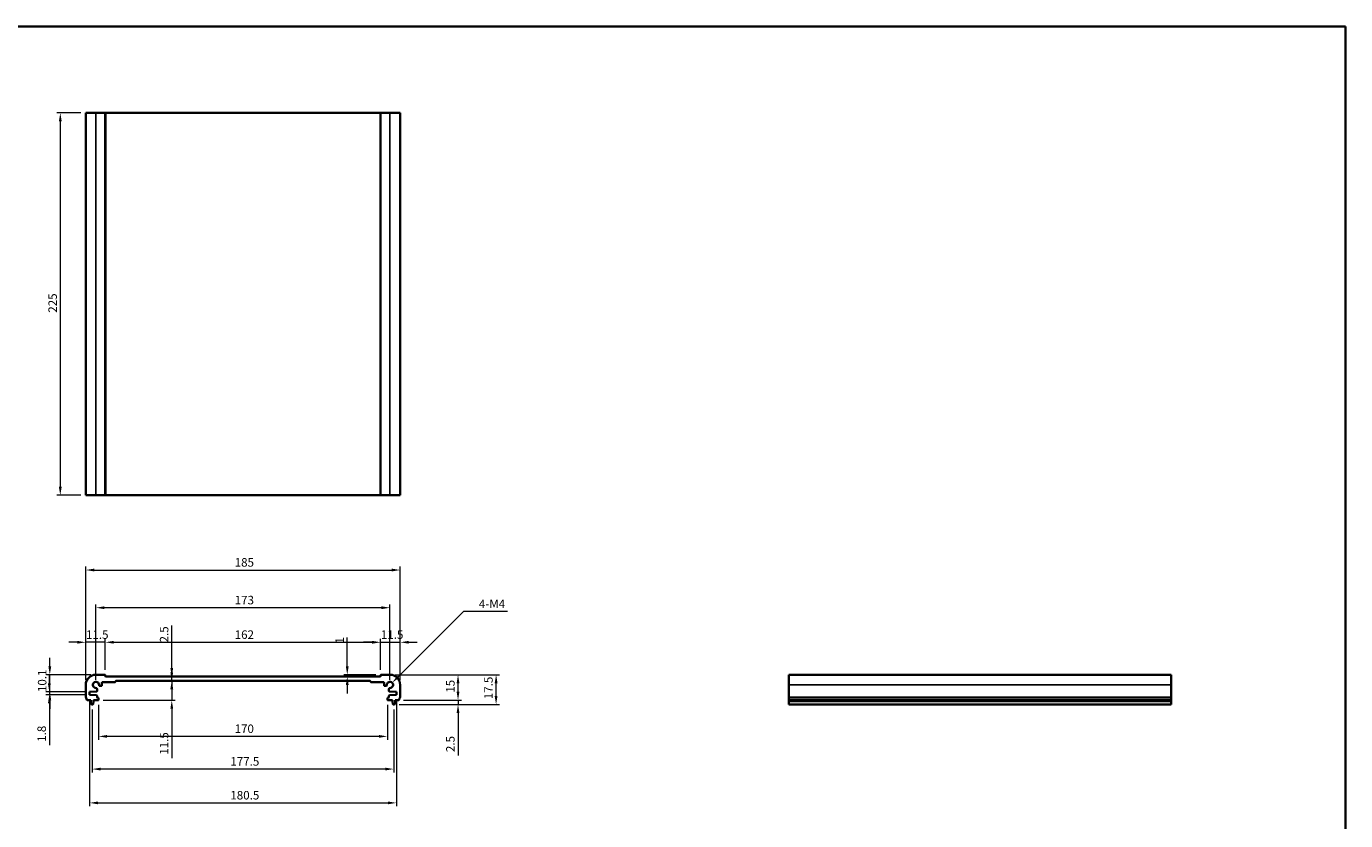
# Model space of a CAD drawing. Units: millimetres. Extents: x 29 to 5348, y 16 to 1000.
# Drawn here: x 2596 to 3372, y 392 to 859 of the extents above; entities that cross this region are included whole.
import ezdxf

# ---------------------------------------------------------------- set-up
doc = ezdxf.new("R2010")
doc.units = ezdxf.units.MM
doc.header["$LTSCALE"] = 2
doc.layers.get('Defpoints').update_dxf_attribs({"lineweight": 25})
for name, color, linetype, lineweight in [('Border (ISO)', 7, 'Continuous', 35), ('Dimension (ISO)', 7, 'Continuous', 18), ('Visible (ISO)', 7, 'Continuous', 35), ('Visible Narrow (ISO)', 7, 'Continuous', 25)]:
    doc.layers.add(name, color=color, linetype=linetype, lineweight=lineweight)
doc.styles.add('Note Text (TK)', font='txt')
doc.dimstyles.new('Default - Method 1b (TK)', dxfattribs={"dimscale": 2, "dimtxt": 2.5, "dimasz": 2.5, "dimexe": 1, "dimexo": 1.499999999999999, "dimgap": 1, "dimtad": 1, "dimtoh": 1, "dimrnd": 1e-08, "dimdsep": 46, "dimtxsty": 'Note Text (TK)', "dimcen": 0.09, "dimdle": 5, "dimclrd": 100, "dimclre": 100, "dimclrt": 7, "dimadec": 1, "dimazin": 1, "dimtfac": 1, "dimtmove": 0, "dimatfit": 3, "dimfxl": 1, "dimtolj": 1, "dimlwd": -1, "dimlwe": -1, "dimarcsym": 0})

# ---------------------------------------------------------------- blocks, each defined once
blk = doc.blocks.new('図面枠 tk図枠')
at = {"layer": 'Border (ISO)'}
for p, q in [((14.49999999999999, 289), (405.4999999999999, 289)), ((405.4999999999999, 289), (405.4999999999999, 8.000000000000007))]:
    blk.add_line(p, q, dxfattribs=at)
blk = doc.blocks.new('*D63')
at = {"layer": 'Defpoints', "color": 0}
for p in [(2631.182501531539, 496.7095665842255), (2642.682501531539, 477.4107824386178), (2631.182501531539, 471.6107824386181)]:
    blk.add_point(p, dxfattribs=at)
at = {"layer": 'Dimension (ISO)', "color": 100}
for p, q in [((2631.182501531539, 474.6107824386181), (2631.182501531539, 498.7095665842255)), ((2642.682501531539, 480.4107824386179), (2642.682501531539, 498.7095665842255)), ((2626.182501531538, 496.7095665842255), (2621.182501531539, 496.7095665842255)), ((2642.682501531539, 496.7095665842255), (2631.182501531539, 496.7095665842255)), ((2647.682501531539, 496.7095665842255), (2652.682501531538, 496.7095665842255))]:
    blk.add_line(p, q, dxfattribs=at)
for points in [[(2626.182501531538, 497.5428999175588), (2626.182501531538, 495.8762332508921), (2631.182501531539, 496.7095665842255)], [(2647.682501531539, 497.5428999175588), (2647.682501531539, 495.8762332508921), (2642.682501531539, 496.7095665842255)]]:
    blk.add_solid(points, dxfattribs=at)
at = {"layer": 'Dimension (ISO)', "color": 7, "insert": (2631.307501531539, 501.2095665842255), "char_height": 5, "attachment_point": 4, "style": 'Note Text (TK)'}
blk.add_mtext('\\A1;11.5', dxfattribs=at)
blk = doc.blocks.new('*D64')
at = {"layer": 'Defpoints', "color": 0}
for p in [(2804.682501531539, 496.7095665842255), (2642.682501531539, 477.4107824386178), (2804.682501531539, 477.4107824386187)]:
    blk.add_point(p, dxfattribs=at)
at = {"layer": 'Dimension (ISO)', "color": 100}
for p, q in [((2642.682501531539, 480.4107824386179), (2642.682501531539, 498.7095665842255)), ((2804.682501531539, 480.4107824386187), (2804.682501531539, 498.7095665842255)), ((2647.682501531539, 496.7095665842255), (2799.682501531539, 496.7095665842255))]:
    blk.add_line(p, q, dxfattribs=at)
for points in [[(2647.682501531539, 497.5428999175588), (2647.682501531539, 495.8762332508921), (2642.682501531539, 496.7095665842255)], [(2799.682501531539, 497.5428999175588), (2799.682501531539, 495.8762332508921), (2804.682501531539, 496.7095665842255)]]:
    blk.add_solid(points, dxfattribs=at)
at = {"layer": 'Dimension (ISO)', "color": 7, "insert": (2718.796137895175, 501.2095665842255), "char_height": 5, "attachment_point": 4, "style": 'Note Text (TK)'}
blk.add_mtext('\\A1;162', dxfattribs=at)
blk = doc.blocks.new('*D65')
at = {"layer": 'Defpoints', "color": 0}
for p in [(2816.182501531539, 496.7095665842255), (2804.682501531539, 477.4107824386187), (2816.182501531539, 471.6107824386186)]:
    blk.add_point(p, dxfattribs=at)
at = {"layer": 'Dimension (ISO)', "color": 100}
for p, q in [((2804.682501531539, 480.4107824386187), (2804.682501531539, 498.7095665842255)), ((2816.182501531539, 474.6107824386186), (2816.182501531539, 498.7095665842255)), ((2799.682501531539, 496.7095665842255), (2794.682501531539, 496.7095665842255)), ((2804.682501531539, 496.7095665842255), (2816.182501531539, 496.7095665842255)), ((2821.182501531539, 496.7095665842255), (2826.182501531539, 496.7095665842255))]:
    blk.add_line(p, q, dxfattribs=at)
for points in [[(2799.682501531539, 497.5428999175588), (2799.682501531539, 495.8762332508921), (2804.682501531539, 496.7095665842255)], [(2821.182501531539, 497.5428999175588), (2821.182501531539, 495.8762332508921), (2816.182501531539, 496.7095665842255)]]:
    blk.add_solid(points, dxfattribs=at)
at = {"layer": 'Dimension (ISO)', "color": 7, "insert": (2804.807501531539, 501.2095665842255), "char_height": 5, "attachment_point": 4, "style": 'Note Text (TK)'}
blk.add_mtext('\\A1;11.5', dxfattribs=at)
blk = doc.blocks.new('*D66')
at = {"layer": 'Defpoints', "color": 0}
for p in [(2637.182501531539, 517.0272393634111), (2637.182501531539, 471.6107824386181), (2810.182501531539, 471.6107824386186)]:
    blk.add_point(p, dxfattribs=at)
at = {"layer": 'Dimension (ISO)', "color": 100}
for p, q in [((2637.182501531539, 474.6107824386181), (2637.182501531539, 519.0272393634111)), ((2805.182501531539, 517.0272393634111), (2642.182501531538, 517.0272393634111)), ((2810.182501531539, 474.6107824386186), (2810.182501531539, 519.0272393634111))]:
    blk.add_line(p, q, dxfattribs=at)
for points in [[(2642.182501531538, 517.8605726967445), (2642.182501531538, 516.1939060300778), (2637.182501531539, 517.0272393634111)], [(2805.182501531539, 517.8605726967445), (2805.182501531539, 516.1939060300778), (2810.182501531539, 517.0272393634111)]]:
    blk.add_solid(points, dxfattribs=at)
at = {"layer": 'Dimension (ISO)', "color": 7, "insert": (2718.796137895175, 521.5272393634111), "char_height": 5, "attachment_point": 4, "style": 'Note Text (TK)'}
blk.add_mtext('\\A1;173', dxfattribs=at)
blk = doc.blocks.new('*D67')
at = {"layer": 'Defpoints', "color": 0}
for p in [(2816.182501531539, 539.2037854869064), (2631.182501531539, 471.6107824386181), (2816.182501531539, 471.6107824386186)]:
    blk.add_point(p, dxfattribs=at)
at = {"layer": 'Dimension (ISO)', "color": 100}
for p, q in [((2631.182501531539, 474.6107824386181), (2631.182501531539, 541.2037854869064)), ((2636.182501531539, 539.2037854869064), (2811.182501531539, 539.2037854869064)), ((2816.182501531539, 474.6107824386186), (2816.182501531539, 541.2037854869064))]:
    blk.add_line(p, q, dxfattribs=at)
for points in [[(2636.182501531539, 540.0371188202398), (2636.182501531539, 538.370452153573), (2631.182501531539, 539.2037854869064)], [(2811.182501531539, 540.0371188202398), (2811.182501531539, 538.370452153573), (2816.182501531539, 539.2037854869064)]]:
    blk.add_solid(points, dxfattribs=at)
at = {"layer": 'Dimension (ISO)', "color": 7, "insert": (2718.796137895175, 543.7037854869064), "char_height": 5, "attachment_point": 4, "style": 'Note Text (TK)'}
blk.add_mtext('\\A1;185', dxfattribs=at)
blk = doc.blocks.new('*D68')
at = {"layer": 'Defpoints', "color": 0}
for p in [(2785.034085006191, 477.6107824386188), (2785.034085006191, 476.6107824386181), (2804.882501531539, 477.6107824386188)]:
    blk.add_point(p, dxfattribs=at)
at = {"layer": 'Dimension (ISO)', "color": 100}
for p, q in [((2785.034085006191, 482.6107824386188), (2785.034085006191, 499.4928847450003)), ((2801.882501531539, 477.6107824386188), (2783.034085006191, 477.6107824386188)), ((2785.034085006191, 476.6107824386181), (2785.034085006191, 477.6107824386188)), ((2785.034085006191, 471.6107824386181), (2785.034085006191, 466.610782438618))]:
    blk.add_line(p, q, dxfattribs=at)
for points in [[(2784.200751672858, 482.6107824386188), (2785.867418339525, 482.6107824386188), (2785.034085006191, 477.6107824386188)], [(2784.200751672858, 471.6107824386181), (2785.867418339525, 471.6107824386181), (2785.034085006191, 476.6107824386181)]]:
    blk.add_solid(points, dxfattribs=at)
at = {"layer": 'Dimension (ISO)', "color": 7, "insert": (2780.534085006192, 495.9872029268189), "char_height": 5, "attachment_point": 4, "rotation": 90, "style": 'Note Text (TK)'}
blk.add_mtext('\\A1;1', dxfattribs=at)
blk = doc.blocks.new('*D69')
at = {"layer": 'Defpoints', "color": 0}
for p in [(2681.663605350807, 476.6107824386181), (2681.663605350807, 474.1107824386181), (2681.779023362298, 476.6107824386181)]:
    blk.add_point(p, dxfattribs=at)
at = {"layer": 'Dimension (ISO)', "color": 100}
for p, q in [((2681.779023362298, 481.6107824386181), (2681.779023362298, 506.6249871631402)), ((2681.779023362298, 474.1107824386181), (2681.779023362298, 476.6107824386181)), ((2681.779023362298, 469.1107824386182), (2681.779023362298, 464.1107824386181))]:
    blk.add_line(p, q, dxfattribs=at)
for points in [[(2680.945690028964, 481.6107824386181), (2682.612356695631, 481.6107824386181), (2681.779023362298, 476.6107824386181)], [(2680.945690028964, 469.1107824386182), (2682.612356695631, 469.1107824386182), (2681.779023362298, 474.1107824386181)]]:
    blk.add_solid(points, dxfattribs=at)
at = {"layer": 'Dimension (ISO)', "color": 7, "insert": (2677.279023362297, 496.613623526777), "char_height": 5, "attachment_point": 4, "rotation": 90, "style": 'Note Text (TK)'}
blk.add_mtext('\\A1;2.5', dxfattribs=at)
blk = doc.blocks.new('*D70')
at = {"layer": 'Defpoints', "color": 0}
for p in [(2681.779023362298, 474.1107824386181), (2638.382501531538, 462.6107824386181), (2681.779023362298, 462.6107824386181)]:
    blk.add_point(p, dxfattribs=at)
at = {"layer": 'Dimension (ISO)', "color": 100}
for p, q in [((2681.779023362298, 479.1107824386181), (2681.779023362298, 484.1107824386181)), ((2681.779023362298, 474.1107824386181), (2681.779023362298, 462.6107824386181)), ((2641.382501531538, 462.6107824386181), (2683.779023362297, 462.6107824386181)), ((2681.779023362298, 457.6107824386181), (2681.779023362298, 428.5482821871607))]:
    blk.add_line(p, q, dxfattribs=at)
for points in [[(2680.945690028964, 479.1107824386181), (2682.612356695631, 479.1107824386181), (2681.779023362298, 474.1107824386181)], [(2680.945690028964, 457.6107824386181), (2682.612356695631, 457.6107824386181), (2681.779023362298, 462.6107824386181)]]:
    blk.add_solid(points, dxfattribs=at)
at = {"layer": 'Dimension (ISO)', "color": 7, "insert": (2677.279023362297, 430.5482821871611), "char_height": 5, "attachment_point": 4, "rotation": 90, "style": 'Note Text (TK)'}
blk.add_mtext('\\A1;11.5', dxfattribs=at)
blk = doc.blocks.new('*D71')
at = {"layer": 'Defpoints', "color": 0}
for p in [(2610.010579518011, 477.6107824386182), (2637.182501531539, 477.6107824386182), (2633.432501531539, 467.5107824386182)]:
    blk.add_point(p, dxfattribs=at)
at = {"layer": 'Dimension (ISO)', "color": 100}
for p, q in [((2610.010579518011, 482.6107824386181), (2610.010579518011, 487.6107824386181)), ((2634.182501531539, 477.6107824386182), (2608.010579518011, 477.6107824386182)), ((2610.010579518011, 467.5107824386182), (2610.010579518011, 477.6107824386182)), ((2630.432501531539, 467.5107824386182), (2608.010579518011, 467.5107824386182)), ((2610.010579518011, 462.5107824386182), (2610.010579518011, 457.5107824386182))]:
    blk.add_line(p, q, dxfattribs=at)
for points in [[(2609.177246184678, 482.6107824386181), (2610.843912851345, 482.6107824386181), (2610.010579518011, 477.6107824386182)], [(2609.177246184678, 462.5107824386182), (2610.843912851345, 462.5107824386182), (2610.010579518011, 467.5107824386182)]]:
    blk.add_solid(points, dxfattribs=at)
at = {"layer": 'Dimension (ISO)', "color": 7, "insert": (2605.510579518011, 467.4329415295276), "char_height": 5, "attachment_point": 4, "rotation": 90, "style": 'Note Text (TK)'}
blk.add_mtext('\\A1;10.1', dxfattribs=at)
blk = doc.blocks.new('*D72')
at = {"layer": 'Defpoints', "color": 0}
for p in [(2633.432501531539, 467.5107824386182), (2609.738807761389, 465.710782438618), (2633.432501531539, 465.710782438618)]:
    blk.add_point(p, dxfattribs=at)
at = {"layer": 'Dimension (ISO)', "color": 100}
for p, q in [((2609.738807761389, 472.5107824386181), (2609.738807761389, 477.5107824386181)), ((2630.432501531539, 467.5107824386182), (2607.738807761389, 467.5107824386182)), ((2609.738807761389, 467.5107824386182), (2609.738807761389, 465.710782438618)), ((2630.432501531539, 465.710782438618), (2607.738807761389, 465.710782438618)), ((2609.738807761389, 460.710782438618), (2609.738807761389, 436.1582254496229))]:
    blk.add_line(p, q, dxfattribs=at)
for points in [[(2608.905474428055, 472.5107824386181), (2610.572141094722, 472.5107824386181), (2609.738807761389, 467.5107824386182)], [(2608.905474428055, 460.710782438618), (2610.572141094722, 460.710782438618), (2609.738807761389, 465.710782438618)]]:
    blk.add_solid(points, dxfattribs=at)
at = {"layer": 'Dimension (ISO)', "color": 7, "insert": (2605.238807761389, 438.1582254496233), "char_height": 5, "attachment_point": 4, "rotation": 90, "style": 'Note Text (TK)'}
blk.add_mtext('\\A1;1.8', dxfattribs=at)
blk = doc.blocks.new('*D73')
at = {"layer": 'Defpoints', "color": 0}
for p in [(2810.182501531539, 477.6107824386185), (2850.217326106439, 477.6107824386185), (2815.20215068134, 462.6107824386186)]:
    blk.add_point(p, dxfattribs=at)
at = {"layer": 'Dimension (ISO)', "color": 100}
for p, q in [((2813.182501531539, 477.6107824386185), (2852.217326106439, 477.6107824386185)), ((2850.217326106439, 467.6107824386185), (2850.217326106439, 472.6107824386185)), ((2818.20215068134, 462.6107824386186), (2852.217326106439, 462.6107824386186))]:
    blk.add_line(p, q, dxfattribs=at)
for points in [[(2849.383992773106, 472.6107824386185), (2851.050659439773, 472.6107824386185), (2850.217326106439, 477.6107824386185)], [(2849.383992773106, 467.6107824386185), (2851.050659439773, 467.6107824386185), (2850.217326106439, 462.6107824386186)]]:
    blk.add_solid(points, dxfattribs=at)
at = {"layer": 'Dimension (ISO)', "color": 7, "insert": (2845.717326106439, 467.0426006204372), "char_height": 5, "attachment_point": 4, "rotation": 90, "style": 'Note Text (TK)'}
blk.add_mtext('\\A1;15', dxfattribs=at)
blk = doc.blocks.new('*D74')
at = {"layer": 'Defpoints', "color": 0}
for p in [(2812.674145305297, 460.1107824386186), (2815.20215068134, 462.6107824386186), (2850.217326106439, 460.1107824386186)]:
    blk.add_point(p, dxfattribs=at)
at = {"layer": 'Dimension (ISO)', "color": 100}
for p, q in [((2850.217326106439, 467.6107824386185), (2850.217326106439, 472.6107824386185)), ((2815.674145305297, 460.1107824386186), (2852.217326106439, 460.1107824386186)), ((2818.20215068134, 462.6107824386186), (2852.217326106439, 462.6107824386186)), ((2850.217326106439, 462.6107824386186), (2850.217326106439, 460.1107824386186)), ((2850.217326106439, 455.1107824386185), (2850.217326106439, 430.0965777140958))]:
    blk.add_line(p, q, dxfattribs=at)
for points in [[(2849.383992773106, 467.6107824386185), (2851.050659439773, 467.6107824386185), (2850.217326106439, 462.6107824386186)], [(2849.383992773106, 455.1107824386185), (2851.050659439773, 455.1107824386185), (2850.217326106439, 460.1107824386186)]]:
    blk.add_solid(points, dxfattribs=at)
at = {"layer": 'Dimension (ISO)', "color": 7, "insert": (2845.717326106439, 432.0965777140962), "char_height": 5, "attachment_point": 4, "rotation": 90, "style": 'Note Text (TK)'}
blk.add_mtext('\\A1;2.5', dxfattribs=at)
blk = doc.blocks.new('*D75')
at = {"layer": 'Defpoints', "color": 0}
for p in [(2810.182501531539, 477.6107824386185), (2872.624142566582, 477.6107824386185), (2812.674145305297, 460.1107824386186)]:
    blk.add_point(p, dxfattribs=at)
at = {"layer": 'Dimension (ISO)', "color": 100}
for p, q in [((2813.182501531539, 477.6107824386185), (2874.624142566583, 477.6107824386185)), ((2872.624142566582, 465.1107824386186), (2872.624142566582, 472.6107824386185)), ((2815.674145305297, 460.1107824386186), (2874.624142566583, 460.1107824386186))]:
    blk.add_line(p, q, dxfattribs=at)
for points in [[(2871.79080923325, 472.6107824386185), (2873.457475899916, 472.6107824386185), (2872.624142566582, 477.6107824386185)], [(2871.79080923325, 465.1107824386186), (2873.457475899916, 465.1107824386186), (2872.624142566582, 460.1107824386186)]]:
    blk.add_solid(points, dxfattribs=at)
at = {"layer": 'Dimension (ISO)', "color": 7, "insert": (2868.124142566583, 463.2357824386191), "char_height": 5, "attachment_point": 4, "rotation": 90, "style": 'Note Text (TK)'}
blk.add_mtext('\\A1;17.5', dxfattribs=at)
blk = doc.blocks.new('*D76')
at = {"layer": 'Defpoints', "color": 0}
for p in [(2638.682501531539, 462.9107824386179), (2808.682501531539, 462.9107824386188), (2638.682501531539, 441.347954412174)]:
    blk.add_point(p, dxfattribs=at)
at = {"layer": 'Dimension (ISO)', "color": 100}
for p, q in [((2638.682501531539, 459.9107824386178), (2638.682501531539, 439.347954412174)), ((2808.682501531539, 459.9107824386187), (2808.682501531539, 439.347954412174)), ((2803.682501531539, 441.347954412174), (2643.682501531539, 441.347954412174))]:
    blk.add_line(p, q, dxfattribs=at)
for points in [[(2643.682501531539, 442.1812877455074), (2643.682501531539, 440.5146210788407), (2638.682501531539, 441.347954412174)], [(2803.682501531539, 442.1812877455074), (2803.682501531539, 440.5146210788407), (2808.682501531539, 441.347954412174)]]:
    blk.add_solid(points, dxfattribs=at)
at = {"layer": 'Dimension (ISO)', "color": 7, "insert": (2718.739319713357, 445.847954412174), "char_height": 5, "attachment_point": 4, "style": 'Note Text (TK)'}
blk.add_mtext('\\A1;170', dxfattribs=at)
blk = doc.blocks.new('*D77')
at = {"layer": 'Defpoints', "color": 0}
for p in [(2634.932501531539, 460.1107824386181), (2812.432501531539, 460.1107824386186), (2634.932501531539, 422.1321145860322)]:
    blk.add_point(p, dxfattribs=at)
at = {"layer": 'Dimension (ISO)', "color": 100}
for p, q in [((2634.932501531539, 457.1107824386181), (2634.932501531539, 420.1321145860323)), ((2812.432501531539, 457.1107824386186), (2812.432501531539, 420.1321145860323)), ((2807.432501531538, 422.1321145860322), (2639.932501531538, 422.1321145860322))]:
    blk.add_line(p, q, dxfattribs=at)
for points in [[(2639.932501531538, 422.9654479193656), (2639.932501531538, 421.2987812526989), (2634.932501531539, 422.1321145860322)], [(2807.432501531538, 422.9654479193656), (2807.432501531538, 421.2987812526989), (2812.432501531539, 422.1321145860322)]]:
    blk.add_solid(points, dxfattribs=at)
at = {"layer": 'Dimension (ISO)', "color": 7, "insert": (2716.239319713356, 426.6321145860322), "char_height": 5, "attachment_point": 4, "style": 'Note Text (TK)'}
blk.add_mtext('\\A1;177.5', dxfattribs=at)
blk = doc.blocks.new('*D78')
at = {"layer": 'Defpoints', "color": 0}
for p in [(2633.432501531539, 465.710782438618), (2813.932501531539, 465.710782438619), (2813.932501531539, 402.2386880606131)]:
    blk.add_point(p, dxfattribs=at)
at = {"layer": 'Dimension (ISO)', "color": 100}
for p, q in [((2633.432501531539, 462.7107824386181), (2633.432501531539, 400.238688060613)), ((2813.932501531539, 462.710782438619), (2813.932501531539, 400.238688060613)), ((2638.432501531539, 402.2386880606131), (2808.932501531539, 402.2386880606131))]:
    blk.add_line(p, q, dxfattribs=at)
for points in [[(2638.432501531539, 403.0720213939464), (2638.432501531539, 401.4053547272797), (2633.432501531539, 402.2386880606131)], [(2808.932501531539, 403.0720213939464), (2808.932501531539, 401.4053547272797), (2813.932501531539, 402.2386880606131)]]:
    blk.add_solid(points, dxfattribs=at)
at = {"layer": 'Dimension (ISO)', "color": 7, "insert": (2716.239319713357, 406.7386880606131), "char_height": 5, "attachment_point": 4, "style": 'Note Text (TK)'}
blk.add_mtext('\\A1;180.5', dxfattribs=at)
blk = doc.blocks.new('*D79')
at = {"layer": 'Defpoints', "color": 0}
for p in [(2631.182501531606, 808.1567211755417), (2616.182501531606, 583.1567211755411), (2631.182501531606, 583.1567211755411)]:
    blk.add_point(p, dxfattribs=at)
at = {"layer": 'Dimension (ISO)', "color": 100}
for p, q in [((2628.182501531606, 808.1567211755417), (2614.182501531606, 808.1567211755417)), ((2616.182501531606, 803.1567211755417), (2616.182501531606, 588.156721175541)), ((2628.182501531606, 583.1567211755411), (2614.182501531606, 583.1567211755411))]:
    blk.add_line(p, q, dxfattribs=at)
for points in [[(2615.349168198273, 803.1567211755417), (2617.01583486494, 803.1567211755417), (2616.182501531606, 808.1567211755417)], [(2615.349168198273, 588.156721175541), (2617.01583486494, 588.156721175541), (2616.182501531606, 583.1567211755411)]]:
    blk.add_solid(points, dxfattribs=at)
at = {"layer": 'Dimension (ISO)', "color": 7, "insert": (2611.682501531606, 690.5714939028142), "char_height": 5, "attachment_point": 4, "rotation": 90, "style": 'Note Text (TK)'}
blk.add_mtext('\\A1;225', dxfattribs=at)
blk = doc.blocks.new('*D80')
at = {"layer": 'Defpoints', "color": 0}
for p in [(2810.182501531539, 471.6107824386181), (2811.472971407205, 472.9012523142837)]:
    blk.add_point(p, dxfattribs=at)
at = {"layer": 'Dimension (ISO)', "color": 100}
for p, q in [((2853.381342901294, 514.8096238083651), (2815.008505313138, 476.4367862202162)), ((2879.250661492054, 514.8096238083652), (2853.381342901294, 514.8096238083651))]:
    blk.add_line(p, q, dxfattribs=at)
blk.add_solid([(2814.419249662149, 477.026041871205), (2815.597760964127, 475.8475305692274), (2811.472971407205, 472.9012523142837)], dxfattribs=at)
at = {"layer": 'Dimension (ISO)', "color": 7, "insert": (2860.955206946599, 519.3096238083652), "char_height": 5, "attachment_point": 4, "style": 'Note Text (TK)'}
blk.add_mtext('\\A1; 4-M4', dxfattribs=at)

msp = doc.modelspace()

# ---------------------------------------------------------------- linework, layer by layer
at = {"layer": 'Visible (ISO)'}
for p, q in [((2631.182501531606, 808.156721175541), (2631.182501531606, 583.1567211755411)), ((2631.182501531606, 808.156721175541), (2637.182501531606, 808.1567211755427)), ((2642.482501531606, 808.1567211755427), (2637.182501531606, 808.1567211755427)), ((2642.482501531606, 808.1567211755428), (2642.682501531606, 808.1567211755427)), ((2642.682501531606, 808.1567211755427), (2642.682501531606, 583.1567211755425)), ((2642.882501531606, 808.1567211755423), (2642.682501531606, 808.1567211755423)), ((2804.482501531606, 808.1567211755423), (2642.882501531606, 808.1567211755423)), ((2804.682501531605, 808.1567211755423), (2804.482501531606, 808.1567211755423)), ((2804.682501531607, 808.1567211755427), (2804.682501531607, 583.1567211755425)), ((2804.682501531607, 808.1567211755427), (2804.882501531606, 808.1567211755428)), ((2810.182501531607, 808.1567211755427), (2804.882501531606, 808.1567211755427)), ((2810.182501531607, 808.1567211755427), (2816.182501531606, 808.156721175541)), ((2816.182501531606, 808.156721175541), (2816.182501531606, 583.1567211755411)), ((2631.182501531606, 583.1567211755411), (2637.182501531606, 583.1567211755428)), ((2642.482501531606, 583.1567211755425), (2637.182501531606, 583.1567211755425)), ((2642.482501531606, 583.1567211755428), (2642.682501531606, 583.1567211755425)), ((2642.882501531606, 583.1567211755424), (2642.682501531606, 583.1567211755424)), ((2804.482501531606, 583.1567211755424), (2642.882501531606, 583.1567211755424)), ((2804.682501531605, 583.1567211755424), (2804.482501531606, 583.1567211755424)), ((2804.682501531607, 583.1567211755425), (2804.882501531606, 583.1567211755428)), ((2810.182501531607, 583.1567211755425), (2804.882501531606, 583.1567211755425)), ((2810.182501531607, 583.1567211755428), (2816.182501531606, 583.1567211755411)), ((2642.482501531538, 477.6107824386179), (2637.182501531539, 477.6107824386182)), ((2642.682501531539, 476.8107824386184), (2642.682501531539, 477.4107824386178)), ((2804.482501531538, 476.6107824386182), (2642.882501531539, 476.6107824386182)), ((2648.682501531539, 473.6107824386182), (2648.682501531538, 473.8107824386184)), ((2648.982501531538, 474.1107824386181), (2798.382501531539, 474.1107824386181)), ((2798.682501531539, 473.8107824386184), (2798.682501531539, 473.6107824386186)), ((2804.682501531539, 477.4107824386187), (2804.682501531538, 476.8107824386184)), ((2810.182501531539, 477.6107824386185), (2804.882501531539, 477.6107824386188)), ((3269.898165295732, 477.6107824386185), (3044.898165295731, 477.6107824386185)), ((3044.898165295731, 477.6107824386185), (3044.898165295733, 471.6107824386186)), ((3269.898165295732, 477.6107824386185), (3269.898165295733, 471.6107824386186)), ((2631.182501531539, 471.6107824386181), (2631.182501531539, 464.3457175959079)), ((2633.432501531539, 467.5107824386182), (2637.495587347748, 467.6881805964717)), ((2633.432501531539, 465.710782438618), (2633.432501531539, 467.5107824386182)), ((2637.782501531539, 467.9878950629468), (2637.782501531539, 469.287933971757)), ((2639.5053499984, 471.0107824386183), (2640.182501531539, 471.0107824386183)), ((2640.682501531538, 471.5107824386183), (2640.682501531538, 472.8107824386184)), ((2641.182501531539, 473.3107824386184), (2648.382501531539, 473.3107824386184)), ((2798.982501531539, 473.3107824386184), (2806.182501531539, 473.3107824386184)), ((2806.682501531539, 472.8107824386184), (2806.682501531539, 471.5107824386183)), ((2807.182501531539, 471.0107824386183), (2807.859653064678, 471.0107824386183)), ((2809.582501531539, 469.2879339717574), (2809.582501531539, 467.9878950629468)), ((2809.869415715329, 467.6881805964726), (2813.932501531539, 467.5107824386187)), ((2813.932501531539, 467.5107824386187), (2813.932501531539, 465.710782438619)), ((2816.182501531539, 464.3457175959084), (2816.182501531539, 471.6107824386186)), ((3044.898165295733, 464.3457175959084), (3044.898165295733, 471.6107824386186)), ((3269.898165295733, 464.3457175959084), (3269.898165295733, 471.6107824386186)), ((2632.162852381737, 462.6107824386181), (2634.132501531539, 462.6107824386181)), ((2637.495587347748, 465.5333842807646), (2633.432501531539, 465.710782438618)), ((2634.132501531539, 462.6107824386181), (2634.132501531539, 462.1107824386181)), ((2634.132501531539, 462.1107824386181), (2634.394176851921, 460.3662803027387)), ((2634.690857757781, 460.1107824386182), (2635.174145305296, 460.1107824386182)), ((2635.470826211157, 460.3662803027387), (2635.732501531538, 462.1107824386181)), ((2635.732501531538, 462.6107824386181), (2638.382501531538, 462.6107824386181)), ((2635.732501531538, 462.1107824386181), (2635.732501531538, 462.6107824386181)), ((2637.782501531539, 464.4107824386178), (2637.782501531539, 465.2336698142895)), ((2638.382501531538, 464.1107824386181), (2638.082501531539, 464.1107824386181)), ((2638.682501531539, 462.9107824386179), (2638.682501531539, 463.8107824386184)), ((2808.682501531539, 463.8107824386184), (2808.682501531539, 462.9107824386188)), ((2809.282501531539, 464.1107824386186), (2808.982501531538, 464.1107824386186)), ((2808.982501531538, 462.6107824386186), (2811.632501531539, 462.6107824386186)), ((2809.582501531539, 465.2336698142904), (2809.582501531539, 464.4107824386188)), ((2813.932501531539, 465.710782438619), (2809.869415715329, 465.5333842807646)), ((2811.632501531539, 462.6107824386186), (2811.632501531539, 462.1107824386186)), ((2811.632501531539, 462.1107824386186), (2811.894176851921, 460.3662803027396)), ((2812.19085775778, 460.1107824386186), (2812.674145305297, 460.1107824386186)), ((2812.970826211156, 460.3662803027396), (2813.232501531539, 462.1107824386186)), ((2813.232501531539, 462.6107824386186), (2815.20215068134, 462.6107824386186)), ((2813.232501531539, 462.1107824386186), (2813.232501531539, 462.6107824386186)), ((3044.898165295733, 464.3457175959084), (3044.898165295733, 463.9987305644498)), ((3044.898165295733, 462.8716520038365), (3044.898165295733, 463.9987305644502)), ((3044.898165295733, 462.8716520038365), (3044.898165295733, 462.6107824386187)), ((3269.898165295733, 462.6107824386186), (3044.898165295733, 462.6107824386186)), ((3044.898165295732, 462.1107824386185), (3044.898165295732, 462.6107824386186)), ((3269.898165295732, 462.1107824386185), (3044.898165295732, 462.1107824386185)), ((3044.898165295732, 460.3662803027396), (3044.898165295732, 462.1107824386185)), ((3044.898165295732, 460.3662803027395), (3044.898165295732, 460.1107824386188)), ((3269.898165295732, 460.1107824386185), (3044.898165295732, 460.1107824386185)), ((3269.898165295733, 464.3457175959084), (3269.898165295733, 463.9987305644498)), ((3269.898165295733, 462.8716520038365), (3269.898165295733, 463.9987305644502)), ((3269.898165295733, 462.8716520038365), (3269.898165295733, 462.6107824386187)), ((3269.898165295732, 462.1107824386185), (3269.898165295732, 462.6107824386186)), ((3269.898165295732, 460.3662803027396), (3269.898165295732, 462.1107824386185)), ((3269.898165295732, 460.3662803027395), (3269.898165295732, 460.1107824386188))]:
    msp.add_line(p, q, dxfattribs=at)
for centre, radius, start, end in [((2637.182501531539, 471.6107824386181), 6.000000000000012, 90, 180), ((2642.482501531538, 477.4107824386178), 0.2000000000000135, 0, 90), ((2642.882501531539, 476.8107824386184), 0.1999999999999913, 180, 270), ((2648.382501531539, 473.6107824386182), 0.2999999999999969, 270, 0), ((2648.982501531538, 473.8107824386184), 0.3000000000000024, 90, 180), ((2798.382501531539, 473.8107824386184), 0.3000000000000024, 0, 90), ((2798.982501531539, 473.6107824386186), 0.3000000000000024, 180, 270), ((2804.482501531538, 476.8107824386184), 0.2000000000000046, 270, 0), ((2804.882501531539, 477.4107824386187), 0.2000000000000013, 90, 180), ((2810.182501531539, 471.6107824386186), 5.99999999999996, 0, 90), ((2637.182501531539, 471.6107824386181), 1.825000000000003, 357.5349049584457, 272.4650950415563), ((2637.282501531539, 469.287933971757), 0.5000000000000071, 0, 92.46509504155622), ((2637.482501531539, 467.9878950629468), 0.2999999999999594, 272.4999999999137, 0), ((2639.5053499984, 471.5107824386183), 0.5000000000000018, 177.5349049584477, 270), ((2640.182501531539, 471.5107824386183), 0.5000000000000226, 270, 0), ((2641.182501531539, 472.8107824386184), 0.5000000000000249, 90, 180), ((2806.182501531539, 472.8107824386184), 0.5000000000000226, 0, 90), ((2807.182501531539, 471.5107824386183), 0.5000000000000071, 180, 270), ((2807.859653064678, 471.5107824386183), 0.4999999999999966, 270, 2.465095041607004), ((2810.182501531539, 471.6107824386186), 1.824999999999997, 267.5349049584438, 182.4650950415559), ((2810.082501531539, 469.2879339717574), 0.499999999999972, 87.5349049583916, 180), ((2809.882501531539, 467.9878950629468), 0.2999999999999936, 180, 267.4999999999036), ((2631.682501531539, 464.3457175959079), 0.5000000000000604, 180, 223.9455195623275), ((2629.882501531538, 462.6107824386182), 1.999999999999903, 7.494717453942629, 43.94551956228978), ((2632.162852381737, 462.910782438618), 0.2999999999999974, 187.4947174537532, 270), ((2634.690857757781, 460.4107824386178), 0.2999999999999775, 188.5307656099527, 270), ((2635.174145305296, 460.4107824386178), 0.2999999999999969, 270, 351.4692343900378), ((2637.482501531539, 465.2336698142895), 0.2999999999999936, 0, 87.50000000008617), ((2638.082501531539, 464.4107824386178), 0.2999999999999891, 180, 270), ((2638.382501531538, 463.8107824386184), 0.2999999999999936, 0, 90), ((2638.382501531538, 462.9107824386179), 0.299999999999988, 270, 0), ((2808.982501531538, 463.8107824386184), 0.2999999999999891, 90, 180), ((2808.982501531538, 462.9107824386188), 0.2999999999999936, 180, 270), ((2809.282501531539, 464.4107824386188), 0.2999999999999936, 270, 0), ((2809.882501531539, 465.2336698142904), 0.2999999999999657, 92.50000000009636, 180), ((2812.19085775778, 460.4107824386188), 0.3000000000000001, 188.530765609981, 270), ((2812.674145305297, 460.4107824386188), 0.299999999999998, 270, 351.4692343900189), ((2815.20215068134, 462.9107824386188), 0.2999999999999825, 270, 352.505282546158), ((2817.482501531538, 462.6107824386187), 1.999999999999922, 136.0544804377104, 172.5052825460575), ((2815.682501531539, 464.3457175959084), 0.5000000000000613, 316.0544804375995, 0)]:
    msp.add_arc(centre, radius, start, end, dxfattribs=at)
at = {"layer": 'Visible Narrow (ISO)'}
for p, q in [((2637.182501531606, 808.1567211755427), (2637.182501531606, 583.1567211755425)), ((2642.482501531606, 808.1567211755427), (2642.482501531606, 583.1567211755425)), ((2642.882501531606, 808.1567211755423), (2642.882501531606, 583.1567211755424)), ((2804.482501531606, 808.1567211755423), (2804.482501531606, 583.1567211755424)), ((2804.882501531606, 808.1567211755427), (2804.882501531606, 583.1567211755425)), ((2810.182501531607, 808.1567211755427), (2810.182501531607, 583.1567211755425)), ((3269.898165295733, 471.6107824386186), (3044.898165295733, 471.6107824386186)), ((3269.898165295733, 464.3457175959084), (3044.898165295733, 464.3457175959084)), ((3269.898165295733, 463.9987305644501), (3044.898165295733, 463.9987305644501)), ((3269.898165295733, 462.8716520038365), (3044.898165295733, 462.8716520038365)), ((3269.898165295732, 460.3662803027396), (3044.898165295732, 460.3662803027396))]:
    msp.add_line(p, q, dxfattribs=at)

# ---------------------------------------------------------------- block references
at = {"xscale": 3, "yscale": 3, "zscale": 3}
msp.add_blockref('図面枠 tk図枠', (2156, -8.000000760659383), dxfattribs=at)

# ---------------------------------------------------------------- dimensions: what is measured, and where the dimension line sits
at = {"layer": 'Dimension (ISO)', "color": 100}
for base, p1, p2, angle, override, picture, middle in [((2616.182501531606, 583.1567211755411), (2631.182501531606, 808.1567211755417), (2631.182501531606, 583.1567211755411), 90, {"dimtoh": 0, "dimdec": 2, "dimtp": 0, "dimtm": 0, "dimtdec": 2, "dimtofl": 0, "dimatfit": 1}, '*D79', (2616.182501531606, 695.6567211755415)), ((2816.182501531539, 539.2037854869064), (2631.182501531539, 471.6107824386181), (2816.182501531539, 471.6107824386186), 180, {"dimtoh": 0, "dimdec": 2, "dimtp": 0, "dimtm": 0, "dimtdec": 2, "dimtofl": 0, "dimatfit": 1}, '*D67', (2723.682501531539, 539.2037854869064)), ((2637.182501531539, 517.0272393634111), (2810.182501531539, 471.6107824386186), (2637.182501531539, 471.6107824386181), 180, {"dimtoh": 0, "dimdec": 2, "dimtp": 0, "dimtm": 0, "dimtdec": 2, "dimtofl": 0, "dimatfit": 1}, '*D66', (2723.682501531539, 517.0272393634111)), ((2681.779023362298, 476.6107824386181), (2681.663605350807, 474.1107824386181), (2681.663605350807, 476.6107824386181), 270, {"dimtoh": 0, "dimdec": 2, "dimse1": 1, "dimse2": 1, "dimtp": 0, "dimtm": 0, "dimtdec": 2, "dimtofl": 1, "dimatfit": 1}, '*D69', (2681.779023362298, 500.6193053449588)), ((2631.182501531539, 496.7095665842255), (2642.682501531539, 477.4107824386178), (2631.182501531539, 471.6107824386181), 180, {"dimtoh": 0, "dimdec": 2, "dimtp": 0, "dimtm": 0, "dimtdec": 2, "dimtofl": 1, "dimatfit": 1}, '*D63', (2636.932501531539, 496.7095665842255)), ((2785.034085006191, 477.6107824386188), (2785.034085006191, 476.6107824386181), (2804.882501531539, 477.6107824386188), 90, {"dimtoh": 0, "dimdec": 2, "dimse1": 1, "dimtp": 0, "dimtm": 0, "dimtdec": 2, "dimtofl": 1, "dimatfit": 1}, '*D68', (2785.034085006191, 496.7400438359098)), ((2816.182501531539, 496.7095665842255), (2804.682501531539, 477.4107824386187), (2816.182501531539, 471.6107824386186), 180, {"dimtoh": 0, "dimdec": 2, "dimtp": 0, "dimtm": 0, "dimtdec": 2, "dimtofl": 1, "dimatfit": 1}, '*D65', (2810.432501531539, 496.7095665842255)), ((2610.010579518011, 477.6107824386182), (2633.432501531539, 467.5107824386182), (2637.182501531539, 477.6107824386182), 90, {"dimtoh": 0, "dimdec": 2, "dimtp": 0, "dimtm": 0, "dimtdec": 2, "dimtofl": 1, "dimatfit": 1}, '*D71', (2610.010579518011, 472.5607824386186)), ((2681.779023362298, 462.6107824386181), (2681.779023362298, 474.1107824386181), (2638.382501531538, 462.6107824386181), 270, {"dimtoh": 0, "dimdec": 2, "dimse1": 1, "dimtp": 0, "dimtm": 0, "dimtdec": 2, "dimtofl": 1, "dimatfit": 1}, '*D70', (2681.779023362298, 436.1732821871611)), ((2609.738807761389, 465.710782438618), (2633.432501531539, 467.5107824386182), (2633.432501531539, 465.710782438618), 90, {"dimtoh": 0, "dimdec": 2, "dimtp": 0, "dimtm": 0, "dimtdec": 2, "dimtofl": 1, "dimatfit": 1}, '*D72', (2609.738807761389, 441.979248176896)), ((2850.217326106439, 477.6107824386185), (2815.20215068134, 462.6107824386186), (2810.182501531539, 477.6107824386185), 90, {"dimtoh": 0, "dimdec": 2, "dimtp": 0, "dimtm": 0, "dimtdec": 2, "dimtofl": 1, "dimatfit": 1}, '*D73', (2850.217326106439, 470.110782438619)), ((2872.624142566582, 477.6107824386185), (2812.674145305297, 460.1107824386186), (2810.182501531539, 477.6107824386185), 90, {"dimtoh": 0, "dimdec": 2, "dimtp": 0, "dimtm": 0, "dimtdec": 2, "dimtofl": 1, "dimatfit": 1}, '*D75', (2872.624142566582, 468.860782438619)), ((2850.217326106439, 460.1107824386186), (2815.20215068134, 462.6107824386186), (2812.674145305297, 460.1107824386186), 90, {"dimtoh": 0, "dimdec": 2, "dimtp": 0, "dimtm": 0, "dimtdec": 2, "dimtofl": 1, "dimatfit": 1}, '*D74', (2850.217326106439, 436.102259532278)), ((2813.932501531539, 402.2386880606131), (2633.432501531539, 465.710782438618), (2813.932501531539, 465.710782438619), 180, {"dimtoh": 0, "dimdec": 2, "dimtp": 0, "dimtm": 0, "dimtdec": 2, "dimtofl": 0, "dimatfit": 1}, '*D78', (2723.682501531539, 402.2386880606131)), ((2634.932501531539, 422.1321145860322), (2812.432501531539, 460.1107824386186), (2634.932501531539, 460.1107824386181), 180, {"dimtoh": 0, "dimdec": 2, "dimtp": 0, "dimtm": 0, "dimtdec": 2, "dimtofl": 0, "dimatfit": 1}, '*D77', (2723.682501531539, 422.1321145860322)), ((2638.682501531539, 441.347954412174), (2808.682501531539, 462.9107824386188), (2638.682501531539, 462.9107824386179), 180, {"dimtoh": 0, "dimdec": 2, "dimtp": 0, "dimtm": 0, "dimtdec": 2, "dimtofl": 0, "dimatfit": 1}, '*D76', (2723.682501531539, 441.347954412174))]:
    dim = msp.add_linear_dim(base=base, p1=p1, p2=p2, angle=angle, dimstyle='Default - Method 1b (TK)', override=override, dxfattribs=at)
    dim.commit()
    dim.dimension.update_dxf_attribs({"geometry": picture, "text_midpoint": middle, "dimtype": 160})
dim = msp.add_radius_dim(center=(2810.182501531539, 471.6107824386181), mpoint=(2811.472971407205, 472.9012523142837), text=' 4-M4', dimstyle='Default - Method 1b (TK)', override={"dimtih": 1, "dimdec": 2, "dimcen": 0, "dimtp": 0, "dimtm": 0, "dimtdec": 2, "dimtofl": 0}, dxfattribs=at)
dim.commit()
dim.dimension.update_dxf_attribs({"geometry": '*D80', "text_midpoint": (2870.102934219327, 514.8096238083652), "dimtype": 164})
dim = msp.add_linear_dim(base=(2804.682501531539, 496.7095665842255), p1=(2642.682501531539, 477.4107824386178), p2=(2804.682501531539, 477.4107824386187), dimstyle='Default - Method 1b (TK)', override={"dimtoh": 0, "dimdec": 2, "dimtp": 0, "dimtm": 0, "dimtdec": 2, "dimtofl": 0, "dimatfit": 1}, dxfattribs=at)
dim.commit()
dim.dimension.update_dxf_attribs({"geometry": '*D64', "text_midpoint": (2723.682501531539, 496.7095665842255), "dimtype": 160})

doc.saveas('drawing.dxf')
